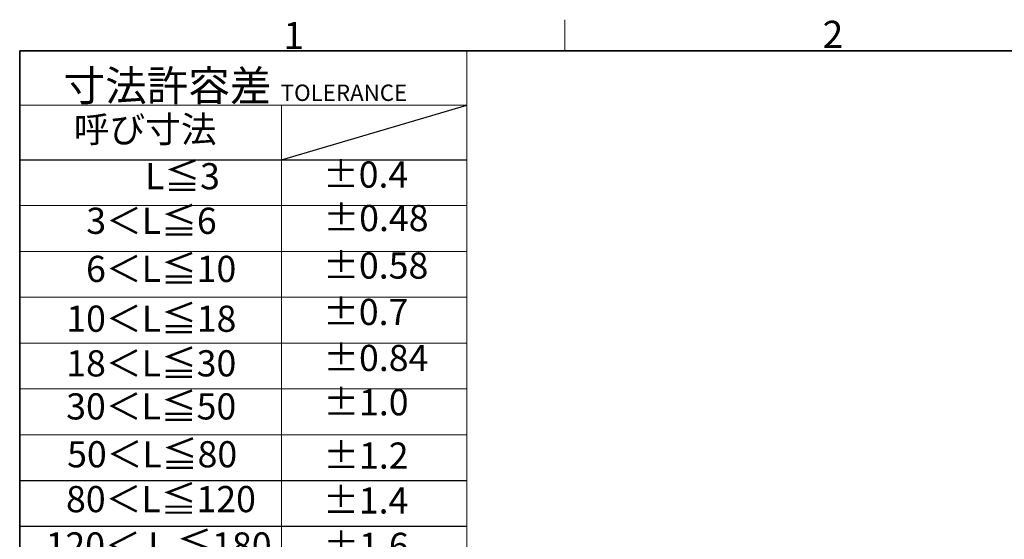
# Model space of a CAD drawing. Units: millimetres. Extents: x 34 to 1240, y 32 to 865.
# Drawn here: x 67 to 338, y 722 to 865 of the extents above; entities that cross this region are included whole.
import ezdxf

# ---------------------------------------------------------------- set-up
doc = ezdxf.new("R2010")
doc.units = ezdxf.units.MM
doc.header["$LTSCALE"] = 3
doc.layers.add('Sketch Geometry(TDC)', color=179, linetype='Continuous', lineweight=25)
doc.layers.add('記号(TDC)', color=11, linetype='Continuous', lineweight=18)
doc.styles.add('現在の視点-TDC', font='txt')

# ---------------------------------------------------------------- blocks, each defined once
blk = doc.blocks.new('図面枠 TDC-A3')
at = {"layer": 'Sketch Geometry(TDC)', "linetype": 'Continuous', "lineweight": 18}
blk.add_line((72.363, 285.594), (72.363, 288.44), dxfattribs=at)
at = {"layer": 'Sketch Geometry(TDC)', "linetype": 'Continuous', "lineweight": 35}
for p, q in [((22.363, 285.594), (410.363, 285.594)), ((22.363, 10.594), (22.363, 285.594))]:
    blk.add_line(p, q, dxfattribs=at)
at = {"layer": '記号(TDC)', "color": 7, "char_height": 2.4892, "attachment_point": 7, "style": '現在の視点-TDC'}
for s, insert in [('\\fMS PGothic|b0|i0;1', (46.546, 285.748)), ('\\fMS PGothic|b0|i0;2', (95.988, 285.851))]:
    blk.add_mtext(s, dxfattribs=dict(at, insert=insert))
blk = doc.blocks.new('許容差；外観図')
at = {"layer": 'Sketch Geometry(TDC)', "linetype": 'Continuous', "lineweight": 18}
for p, q in [((0, 0), (41, 0)), ((41, 0), (41, -64.6)), ((0, -5), (41, -5)), ((24, -5), (24, -64.6)), ((0, -14.2), (41, -14.2)), ((0, -18.4), (41, -18.4)), ((0, -22.6), (41, -22.6)), ((0, -26.8), (41, -26.8)), ((0, -31), (41, -31)), ((41, -35.2), (0, -35.2))]:
    blk.add_line(p, q, dxfattribs=at)
at = {"layer": 'Sketch Geometry(TDC)'}
for p, q in [((0, 0), (0, -64.6)), ((24, -10), (41, -5)), ((0, -10), (41, -10)), ((0, -39.4), (41, -39.4)), ((0, -43.6), (41, -43.6)), ((0, -47.8), (41, -47.8)), ((0, -52), (41, -52)), ((0, -56.2), (41, -56.2)), ((0, -60.4), (41, -60.4)), ((0, -64.6), (41, -64.6))]:
    blk.add_line(p, q, dxfattribs=at)
at = {"layer": '記号(TDC)', "color": 179, "attachment_point": 7, "style": '現在の視点-TDC'}
for s, insert, char_height in [('\\fMS PGothic|b0|i0;\\H2.7940;寸法許容差 \\fMS PGothic|b0|i0;\\H1.5000;TOLERANCE', (4.028, -4.603), 2.794), ('呼び寸法', (4.96, -9.157), 2.4), ('±0.4', (27.809, -13.3), 2.4)]:
    blk.add_mtext(s, dxfattribs=dict(at, insert=insert, char_height=char_height))
at = {"layer": '記号(TDC)', "color": 179, "char_height": 2.4, "attachment_point": 7, "style": '現在の視点-TDC'}
for s, insert, width in [('L≦3', (11.487, -13.452), 11.89879), ('3＜L≦6', (6.106, -17.541), 11.89879), ('±0.48', (27.854, -17.288), 9.45231), ('6＜L≦10', (6.084, -21.951), 12.60308), ('±0.58', (27.831, -21.644), 9.45231), ('±0.7', (27.822, -25.897), 8.12028), ('10＜L≦18', (4.271, -26.517), 14.17846), ('±0.84', (27.838, -30.115), 9.45231), ('18＜L≦30', (4.269, -30.609), 14.17846), ('30＜L≦50', (4.262, -34.557), 14.17846), ('±1.0', (27.839, -34.18), 8.12028)]:
    blk.add_mtext(s, dxfattribs=dict(at, insert=insert, width=width))
at = {"layer": '記号(TDC)', "color": 179, "char_height": 2.4, "attachment_point": 1, "style": '現在の視点-TDC'}
for s, insert, line_spacing_factor in [('50＜L≦80', (4.347, -35.796), 1.5), ('±1.2', (27.839, -35.918), 1.5), ('80＜L≦120', (4.249, -39.907), 1.5), ('±1.4', (27.817, -40.029), 1.5), ('120＜Ｌ≦180', (2.375, -44.158), 1.5), ('±1.6', (27.849, -44.194), 1.5), ('180＜Ｌ≦250', (2.408, -48.397), 1.5), ('±1.85', (27.796, -48.605), 1.5), ('250＜Ｌ≦315', (2.386, -52.578), 1.5), ('±2.1', (27.817, -52.748), 1.5), ('315＜Ｌ≦400', (2.435, -56.89), 1.5), ('±2.3\\P', (27.839, -57.114), 3.75), ('400＜Ｌ≦500', (2.344, -60.915), 1.5)]:
    blk.add_mtext(s, dxfattribs=dict(at, insert=insert, line_spacing_factor=line_spacing_factor))
at = {"layer": '記号(TDC)', "color": 179, "insert": (27.833, -61.179), "char_height": 2.4, "width": 7.91579, "attachment_point": 1, "line_spacing_factor": 1.5, "style": '現在の視点-TDC'}
blk.add_mtext('±2.5', dxfattribs=at)

msp = doc.modelspace()

# ---------------------------------------------------------------- block references
at = {"xscale": 3, "yscale": 3, "zscale": 3}
for name, p in [('図面枠 TDC-A3', (0, 0)), ('許容差；外観図', (67.0879, 856.7823))]:
    msp.add_blockref(name, p, dxfattribs=at)

doc.saveas('drawing.dxf')
